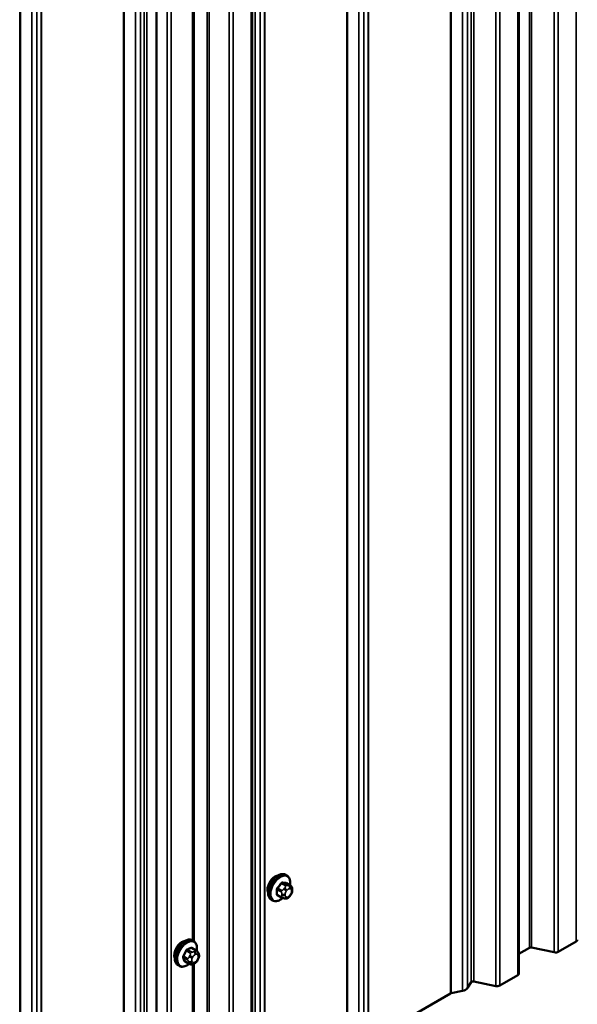
# Model space of a CAD drawing. Units: inches. Extents: x 0.6 to 33.4, y 0.6 to 21.4.
# Drawn here: x 29 to 29.9, y 9.9 to 11.6 of the extents above; entities that cross this region are included whole.
import ezdxf

# ---------------------------------------------------------------- set-up
doc = ezdxf.new("R2010")
doc.units = ezdxf.units.IN
doc.header["$LTSCALE"] = 2
doc.header["$MEASUREMENT"] = 0
doc.layers.add('Visible (ANSI)', color=7, linetype='Continuous', lineweight=50)
doc.layers.add('Visible Narrow (ANSI)', color=7, linetype='Continuous', lineweight=35)

msp = doc.modelspace()

# ---------------------------------------------------------------- linework, layer by layer
at = {"layer": 'Visible (ANSI)'}
for p, q in [((29.84211, 9.96876), (29.84211, 14.68588)), ((29.37821, 9.70093), (29.37821, 14.41804)), ((29.21162, 9.62108), (29.21162, 14.32186)), ((29.27642, 10.02539), (29.27642, 11.94583)), ((29.43862, 10.13948), (29.4365, 10.1407)), ((29.44478, 10.12197), (29.43797, 10.12591)), ((29.4292, 10.10112), (29.42238, 10.10505)), ((29.44482, 10.10524), (29.44342, 10.10349)), ((29.44779, 10.11501), (29.44779, 10.11313)), ((29.41362, 10.09617), (29.4115, 10.0974)), ((29.43576, 10.0996), (29.43436, 10.09972)), ((29.27628, 10.02548), (29.27416, 10.0267)), ((29.91061, 10.00678), (29.94202, 10.02491)), ((29.28075, 10.0093), (29.27393, 10.01324)), ((29.28452, 10.00436), (29.28509, 10.00294)), ((29.84211, 10.00295), (29.86092, 10.01382)), ((29.86428, 10.01425), (29.9039, 10.00592)), ((29.25128, 9.98218), (29.24916, 9.9834)), ((29.26856, 9.9858), (29.26173, 9.98974)), ((29.27723, 9.98655), (29.27562, 9.98592)), ((29.27642, 9.64216), (29.27642, 9.98623)), ((29.28429, 9.99449), (29.28326, 9.99244)), ((29.75307, 9.94399), (29.75948, 9.95415)), ((29.76358, 9.95526), (29.80211, 9.94716)), ((29.80883, 9.94802), (29.84023, 9.96615)), ((29.58063, 9.852), (29.72308, 9.93424)), ((29.72425, 9.93467), (29.74419, 9.93886))]:
    msp.add_line(p, q, dxfattribs=at)
for centre, major_axis, start_param, end_param in [((29.41816, 10.12242), (0.00943, 0.01632), 0.4159912, 2.7256015), ((29.25583, 10.00842), (0.00943, 0.01632), 0.4159912, 2.7256015), ((29.93749, 10.02753), (0.0064, 0), 5.4977871, 6.2831853), ((29.86319, 10.01251), (0.0032, 0), 1.2217305, 2.3561945), ((29.90609, 10.00939), (0.0064, 0), 4.3633231, 5.4977871), ((29.83571, 9.96876), (0.0064, 0), 5.4977871, 6.2831853), ((29.76249, 9.95352), (-0.0032, 0), 4.3633231, 5.9341195), ((29.72534, 9.93293), (0.0032, 0), 1.9198622, 2.3561945), ((29.73911, 9.94692), (0.01486, 0), 5.0614548, 5.9341195), ((29.8043, 9.95063), (0.0064, 0), 4.3633231, 5.4977871)]:
    msp.add_ellipse(centre, major_axis=major_axis, ratio=0.5773503, start_param=start_param, end_param=end_param, dxfattribs=at)
for points, knots in [([(29.4115, 10.0974), (29.41015, 10.09817), (29.40901, 10.09928), (29.40717, 10.10203), (29.40651, 10.10372), (29.40571, 10.1076), (29.40563, 10.10983), (29.40609, 10.11452), (29.40664, 10.117), (29.40831, 10.12191), (29.40942, 10.12435), (29.41208, 10.12897), (29.41363, 10.13115), (29.41703, 10.13504), (29.41888, 10.13675), (29.42274, 10.13953), (29.42474, 10.1406), (29.4287, 10.14192), (29.43067, 10.14218), (29.43394, 10.14182), (29.43529, 10.14139), (29.4365, 10.1407)], [3.403392, 3.403392, 3.403392, 3.403392, 3.681014, 3.681014, 3.9800454, 3.9800454, 4.3079425, 4.3079425, 4.6415545, 4.6415545, 4.9730618, 4.9730618, 5.3035063, 5.3035063, 5.6349936, 5.6349936, 5.9685885, 5.9685885, 6.2964722, 6.2964722, 6.5449847, 6.5449847, 6.5449847, 6.5449847]), ([(29.43862, 10.13948), (29.43996, 10.1387), (29.44111, 10.1376), (29.44295, 10.13484), (29.44361, 10.13315), (29.4444, 10.12928), (29.44448, 10.12705), (29.44418, 10.12398), (29.44408, 10.12322), (29.44394, 10.12246)], [0.2617994, 0.2617994, 0.2617994, 0.2617994, 0.5394214, 0.5394214, 0.8384527, 0.8384527, 1.1663498, 1.1663498, 1.2712189, 1.2712189, 1.2712189, 1.2712189]), ([(29.44478, 10.12197), (29.44516, 10.12176), (29.44555, 10.12151), (29.44613, 10.12103), (29.44635, 10.12083), (29.44674, 10.12039), (29.44691, 10.12015), (29.44724, 10.11958), (29.44737, 10.11923), (29.44754, 10.1186), (29.44759, 10.11832), (29.44768, 10.11766), (29.44771, 10.11729), (29.44778, 10.11627), (29.44779, 10.11563), (29.44779, 10.11501)], [0, 0, 0, 0, 0.03767676, 0.03767676, 0.06186304, 0.06186304, 0.08454047, 0.08454047, 0.11199525, 0.11199525, 0.1347104, 0.1347104, 0.16604504, 0.16604504, 0.2223381, 0.2223381, 0.2223381, 0.2223381]), ([(29.44342, 10.10349), (29.44256, 10.10242), (29.44166, 10.10131), (29.44029, 10.10023), (29.44, 10.10004), (29.43948, 10.09979), (29.43926, 10.09971), (29.43876, 10.09959), (29.43849, 10.09955), (29.43805, 10.09952), (29.43786, 10.09951), (29.43732, 10.09951), (29.43698, 10.09952), (29.43634, 10.09955), (29.43605, 10.09957), (29.43576, 10.0996)], [0, 0, 0, 0, 0.106625, 0.106625, 0.1328436, 0.1328436, 0.15064141, 0.15064141, 0.1728331, 0.1728331, 0.19114548, 0.19114548, 0.22801658, 0.22801658, 0.26161479, 0.26161479, 0.26161479, 0.26161479]), ([(29.44779, 10.11313), (29.44779, 10.11216), (29.44779, 10.11122), (29.44757, 10.10992), (29.4475, 10.10962), (29.44731, 10.10904), (29.44719, 10.10875), (29.44693, 10.10823), (29.44679, 10.10799), (29.44631, 10.10722), (29.44595, 10.10671), (29.44533, 10.10588), (29.44508, 10.10556), (29.44482, 10.10524)], [0, 0, 0, 0, 0.08829504, 0.08829504, 0.11264316, 0.11264316, 0.13541767, 0.13541767, 0.1573849, 0.1573849, 0.20674821, 0.20674821, 0.23843575, 0.23843575, 0.23843575, 0.23843575]), ([(29.43123, 10.10025), (29.4306, 10.09971), (29.42996, 10.0992), (29.42738, 10.09734), (29.42537, 10.09627), (29.42141, 10.09496), (29.41944, 10.09469), (29.41617, 10.09505), (29.41482, 10.09548), (29.41362, 10.09617)], [2.3816257, 2.3816257, 2.3816257, 2.3816257, 2.4934009, 2.4934009, 2.8269959, 2.8269959, 3.1548795, 3.1548795, 3.403392, 3.403392, 3.403392, 3.403392]), ([(29.43436, 10.09972), (29.43382, 10.09977), (29.43323, 10.09984), (29.43241, 10.09997), (29.43223, 10.10001), (29.4319, 10.10008), (29.43176, 10.10011), (29.43149, 10.10017), (29.43135, 10.10021), (29.43102, 10.10031), (29.43082, 10.10037), (29.43042, 10.10052), (29.43022, 10.1006), (29.42973, 10.10082), (29.42946, 10.10097), (29.4292, 10.10112)], [0, 0, 0, 0, 0.06266163, 0.06266163, 0.08102536, 0.08102536, 0.09296794, 0.09296794, 0.10413124, 0.10413124, 0.11997907, 0.11997907, 0.13657606, 0.13657606, 0.16278759, 0.16278759, 0.16278759, 0.16278759]), ([(29.24916, 9.9834), (29.24782, 9.98418), (29.24667, 9.98528), (29.24483, 9.98804), (29.24417, 9.98972), (29.24337, 9.9936), (29.24329, 9.99583), (29.24375, 10.00053), (29.2443, 10.003), (29.24597, 10.00792), (29.24708, 10.01036), (29.24974, 10.01497), (29.25129, 10.01715), (29.25469, 10.02104), (29.25655, 10.02275), (29.2604, 10.02554), (29.2624, 10.02661), (29.26637, 10.02792), (29.26833, 10.02819), (29.27161, 10.02783), (29.27296, 10.0274), (29.27416, 10.0267)], [2.7182006, 2.7182006, 2.7182006, 2.7182006, 2.9958226, 2.9958226, 3.2948539, 3.2948539, 3.622751, 3.622751, 3.956363, 3.956363, 4.2878704, 4.2878704, 4.6183149, 4.6183149, 4.9498021, 4.9498021, 5.2833971, 5.2833971, 5.6112807, 5.6112807, 5.8597932, 5.8597932, 5.8597932, 5.8597932]), ([(29.27628, 10.02548), (29.27762, 10.0247), (29.27877, 10.0236), (29.28061, 10.02084), (29.28127, 10.01916), (29.28207, 10.01528), (29.28215, 10.01305), (29.28185, 10.01006), (29.28176, 10.00939), (29.28165, 10.00871)], [5.85979324, 5.85979324, 5.85979324, 5.85979324, 6.13741522, 6.13741522, 6.43644655, 6.43644655, 6.76434367, 6.76434367, 6.85768946, 6.85768946, 6.85768946, 6.85768946]), ([(29.28075, 10.0093), (29.28127, 10.009), (29.28182, 10.00863), (29.2825, 10.00796), (29.28271, 10.00773), (29.28304, 10.0073), (29.28318, 10.00709), (29.2834, 10.00672), (29.28349, 10.00656), (29.28372, 10.00613), (29.28385, 10.00588), (29.28417, 10.0052), (29.28435, 10.00477), (29.28452, 10.00436)], [0, 0, 0, 0, 0.05286519, 0.05286519, 0.0753104, 0.0753104, 0.09472526, 0.09472526, 0.11155741, 0.11155741, 0.14004256, 0.14004256, 0.18755553, 0.18755553, 0.18755553, 0.18755553]), ([(29.28509, 10.00294), (29.28525, 10.00254), (29.28542, 10.00212), (29.28567, 10.00137), (29.28577, 10.00105), (29.28591, 10.00049), (29.28596, 10.00027), (29.28603, 9.99974), (29.28604, 9.99941), (29.28597, 9.99877), (29.2859, 9.99846), (29.28569, 9.99768), (29.28551, 9.99722), (29.28502, 9.99599), (29.28466, 9.99523), (29.28429, 9.99449)], [0, 0, 0, 0, 0.04647947, 0.04647947, 0.0813376, 0.0813376, 0.10097868, 0.10097868, 0.12583711, 0.12583711, 0.15015383, 0.15015383, 0.18735321, 0.18735321, 0.2510568, 0.2510568, 0.2510568, 0.2510568]), ([(29.26844, 9.98587), (29.26795, 9.98547), (29.26747, 9.9851), (29.26504, 9.98334), (29.26304, 9.98228), (29.25907, 9.98096), (29.25711, 9.9807), (29.25383, 9.98106), (29.25248, 9.98148), (29.25128, 9.98218)], [8.00637583, 8.00637583, 8.00637583, 8.00637583, 8.09139479, 8.09139479, 8.42498971, 8.42498971, 8.75287336, 8.75287336, 9.0013859, 9.0013859, 9.0013859, 9.0013859]), ([(29.27562, 9.98592), (29.2749, 9.98564), (29.27416, 9.98537), (29.27308, 9.98508), (29.27282, 9.98501), (29.27233, 9.98492), (29.27211, 9.98489), (29.27156, 9.98485), (29.27123, 9.98486), (29.27061, 9.98495), (29.27031, 9.98503), (29.26964, 9.98525), (29.26926, 9.98541), (29.26879, 9.98567), (29.26867, 9.98573), (29.26856, 9.9858)], [0, 0, 0, 0, 0.07525167, 0.07525167, 0.09798887, 0.09798887, 0.11544876, 0.11544876, 0.1399376, 0.1399376, 0.1641563, 0.1641563, 0.19782355, 0.19782355, 0.20939721, 0.20939721, 0.20939721, 0.20939721]), ([(29.28326, 9.99244), (29.28267, 9.99128), (29.28207, 9.99013), (29.28108, 9.98884), (29.28086, 9.98859), (29.28049, 9.98824), (29.28035, 9.98812), (29.28002, 9.98788), (29.27982, 9.98775), (29.2794, 9.98751), (29.27917, 9.98739), (29.27838, 9.98701), (29.2778, 9.98677), (29.27723, 9.98655)], [0, 0, 0, 0, 0.09950061, 0.09950061, 0.12432254, 0.12432254, 0.13853781, 0.13853781, 0.15791497, 0.15791497, 0.1824566, 0.1824566, 0.2425114, 0.2425114, 0.2425114, 0.2425114])]:
    msp.add_open_spline(points, degree=3, knots=knots, dxfattribs=at)
at = {"layer": 'Visible Narrow (ANSI)'}
for p, q in [((29.94202, 14.74356), (29.94202, 10.02491)), ((29.9039, 14.72155), (29.9039, 10.00592)), ((29.91061, 14.72543), (29.91061, 10.00678)), ((29.86092, 14.69674), (29.86092, 10.01382)), ((29.86428, 14.69868), (29.86428, 10.01425)), ((29.84023, 14.6848), (29.84023, 9.96615)), ((29.80211, 14.66279), (29.80211, 9.94716)), ((29.80883, 14.66666), (29.80883, 9.94802)), ((29.74419, 14.62935), (29.74419, 9.93886)), ((29.75307, 14.63447), (29.75307, 9.94399)), ((29.75948, 14.63817), (29.75948, 9.95415)), ((29.76358, 14.64054), (29.76358, 9.95526)), ((29.72308, 14.61716), (29.72308, 9.93424)), ((29.72425, 14.61783), (29.72425, 9.93467)), ((29.56375, 14.52517), (29.56375, 9.83468)), ((29.57263, 14.53029), (29.57263, 9.83981)), ((29.57989, 14.53448), (29.57989, 9.85132)), ((29.58063, 14.53491), (29.58063, 9.852)), ((29.54265, 14.51299), (29.54265, 9.83006)), ((29.54382, 14.51366), (29.54382, 9.83049)), ((29.38332, 14.42099), (29.38332, 9.7305)), ((29.3922, 14.42612), (29.3922, 9.73563)), ((29.39946, 14.43031), (29.39946, 9.74714)), ((29.4002, 14.43074), (29.4002, 9.74782)), ((29.37633, 14.41696), (29.37633, 9.69832)), ((29.33821, 14.39495), (29.33821, 9.67932)), ((29.34493, 14.39883), (29.34493, 9.68018)), ((29.2999, 14.37284), (29.2999, 9.68624)), ((29.30326, 14.37478), (29.30326, 9.68667)), ((29.23718, 14.33662), (29.23718, 9.61798)), ((29.23047, 14.33275), (29.23047, 9.61712)), ((29.17524, 14.30086), (29.17524, 9.61037)), ((29.18412, 14.30599), (29.18412, 9.61549)), ((29.19053, 14.30969), (29.19053, 9.62566)), ((29.19463, 14.31206), (29.19463, 9.62676)), ((29.15412, 14.28867), (29.15412, 9.60575)), ((29.15529, 14.28935), (29.15529, 9.60618)), ((28.9948, 14.19668), (28.9948, 9.50619)), ((29.00368, 14.20181), (29.00368, 9.51132)), ((29.01094, 14.206), (29.01094, 9.52283)), ((29.01168, 14.20643), (29.01168, 9.52351)), ((28.97368, 14.18449), (28.97368, 9.50157)), ((28.97485, 14.18517), (28.97485, 9.502)), ((29.27455, 11.94512), (29.27455, 10.02648)), ((29.42916, 10.12536), (29.43593, 10.12145)), ((29.43805, 10.12267), (29.43128, 10.12658)), ((29.43757, 10.12602), (29.44434, 10.12211)), ((29.44312, 10.12163), (29.44171, 10.12175)), ((29.42181, 10.11479), (29.42858, 10.11088)), ((29.42858, 10.10249), (29.42181, 10.1064)), ((29.42964, 10.11362), (29.42287, 10.11753)), ((29.42979, 10.10692), (29.42979, 10.10505)), ((29.4347, 10.1177), (29.4333, 10.11595)), ((29.43545, 10.10505), (29.43545, 10.10692)), ((29.43754, 10.11231), (29.43895, 10.11406)), ((29.44313, 10.11647), (29.44453, 10.11635)), ((29.44453, 10.10611), (29.44313, 10.10436)), ((29.44662, 10.11337), (29.44662, 10.1115)), ((29.43895, 10.10195), (29.43754, 10.10208)), ((29.26367, 10.00842), (29.27044, 10.00451)), ((29.27242, 10.00653), (29.26565, 10.01043)), ((29.27282, 10.01323), (29.27959, 10.00932)), ((29.27803, 10.00753), (29.27642, 10.00691)), ((29.2788, 10.00179), (29.2804, 10.00241)), ((29.28364, 10.00123), (29.28421, 9.9998)), ((29.25873, 9.99665), (29.2655, 9.99275)), ((29.26584, 9.99536), (29.25907, 9.99927)), ((29.26807, 9.98638), (29.2613, 9.99029)), ((29.26772, 9.98957), (29.26829, 9.98815)), ((29.26987, 10.00026), (29.26884, 9.99821)), ((29.27376, 9.9892), (29.27319, 9.99062)), ((29.27386, 9.99578), (29.27489, 9.99782)), ((29.27455, 9.98552), (29.27455, 9.63955)), ((29.2786, 9.98864), (29.277, 9.98802)), ((29.28354, 9.99465), (29.28251, 9.99261))]:
    msp.add_line(p, q, dxfattribs=at)
for centre, major_axis, ratio, start_param, end_param in [((29.424, 10.11905), (-0.0125, -0.02165), 0.5773503, 3.1415927, 6.2831853), ((29.42612, 10.11783), (-0.0125, -0.02165), 0.5773503, 3.1415927, 6.2831853), ((29.42744, 10.11706), (-0.01186, -0.02054), 0.5773503, 2.1472928, 7.2888968), ((29.37912, 10.14876), (-0.05329, -0.03745), 0.7886751, 1.8438762, 1.9994753), ((29.37941, 10.14835), (0.05409, 0.03802), 0.7886751, 4.9854688, 5.141068), ((29.42881, 10.12586), (-0.000818, 0.000575), 0.2555579, 0.809446, 2.1875445), ((29.43163, 10.12749), (-0.000129, -0.000992), 0.7414172, 4.5847151, 5.9628136), ((29.38811, 10.15395), (-0.06072, 0.02356), 0.2113249, 2.4318788, 2.5874779), ((29.38782, 10.15321), (0.06164, -0.02391), 0.2113249, 5.5734714, 5.7290706), ((29.43699, 10.11994), (0.0015, 0.0026), 0.5773503, 0.2617994, 1.3089969), ((29.43793, 10.12693), (-0.000041, -0.000999), 0.8311618, 4.5152259, 5.8933244), ((29.4403, 10.11811), (0.00036, 0.00398), 0.7886751, 4.3615096, 5.9323059), ((29.4417, 10.11798), (0.00036, 0.00398), 0.7886751, 4.3615096, 5.9323059), ((29.44328, 10.11938), (0.0015, 0.0026), 0.5773503, 0, 0.2617994), ((29.4211, 10.11439), (-0.000998, -0.000065), 0.5307316, 3.8910029, 5.2691014), ((29.37463, 10.13718), (0.03257, -0.05641), 0.5773503, 0.7075986, 0.8631977), ((29.4211, 10.10599), (0.000998, -0.00007), 0.6204762, 0.8274449, 2.2055434), ((29.3752, 10.13751), (-0.03306, 0.05726), 0.5773503, 3.8491912, 4.0047904), ((29.42251, 10.11803), (0.000738, -0.000675), 0.1658133, 3.978215, 5.3563135), ((29.42251, 10.10398), (0.000129, 0.000992), 0.7414172, 0.1651025, 1.0577268), ((29.37912, 10.13078), (0.06072, -0.02356), 0.2113249, 5.5734714, 5.6126316), ((29.4307, 10.11211), (0.0015, 0.0026), 0.5773503, 1.3089969, 2.3561945), ((29.43262, 10.10856), (-0.004, 0), 0.5773503, 0.7853982, 2.3561945), ((29.43262, 10.10668), (0.004, 0), 0.5773503, 3.9269908, 5.4977871), ((29.43471, 10.11394), (0.00312, -0.00251), 0.2113249, 0.6319143, 2.2027106), ((29.43612, 10.11569), (-0.00312, 0.00251), 0.2113249, 3.773507, 5.3443033), ((29.43963, 10.10934), (0.00296, 0.00512), 0.5773503, 1.3089969, 2.3561945), ((29.43963, 10.10746), (-0.00296, -0.00512), 0.5773503, 5.4977871, 6.5449847), ((29.44104, 10.11109), (0.00296, 0.00512), 0.5773503, 0.2617994, 1.3089969), ((29.44104, 10.10734), (-0.00296, -0.00512), 0.5773503, 0.2617994, 1.3089969), ((29.4403, 10.106), (0.00312, -0.00251), 0.2113249, 0, 0.6319143), ((29.44244, 10.11096), (0.00296, 0.00512), 0.5773503, 5.4977871, 6.5449847), ((29.44244, 10.10909), (-0.00296, -0.00512), 0.5773503, 1.3089969, 2.3561945), ((29.4417, 10.10775), (0.00312, -0.00251), 0.2113249, 0, 0.6319143), ((29.44379, 10.11501), (0.004, 0), 0.5773503, 5.4977871, 6.2831853), ((29.44379, 10.11313), (0.004, 0), 0.5773503, 5.4977871, 6.2831853), ((29.4307, 10.10372), (-0.0015, -0.0026), 0.5773503, 5.4977871, 6.2831853), ((29.43471, 10.10371), (-0.00036, -0.00398), 0.7886751, 0, 1.2199169), ((29.43612, 10.10358), (-0.00036, -0.00398), 0.7886751, 0, 1.2199169), ((29.26166, 10.00505), (-0.0125, -0.02165), 0.5773503, 3.1415927, 6.2831853), ((29.26378, 10.00383), (-0.0125, -0.02165), 0.5773503, 3.1415927, 6.2831853), ((29.2651, 10.00307), (-0.01186, -0.02054), 0.5773503, 2.1600695, 7.2623908), ((29.21432, 10.03092), (-0.02241, -0.06116), 0.8124006, 1.3524528, 1.508052), ((29.21476, 10.03075), (0.02274, 0.06208), 0.8124006, 4.4940455, 4.6496447), ((29.26312, 10.00862), (-0.00092, 0.000391), 0.0365622, 4.0907828, 5.4688813), ((29.22272, 10.03944), (-0.06458, 0.00843), 0.4769386, 2.3471282, 2.5027274), ((29.26577, 10.01131), (0.000303, -0.000953), 0.6158419, 4.2548786, 5.6329771), ((29.22263, 10.03874), (0.06556, -0.00856), 0.4769386, 5.4887209, 5.64432), ((29.27208, 10.00391), (0.0015, 0.0026), 0.5773503, 0.6238055, 1.671003), ((29.27294, 10.0141), (-0.000427, 0.000904), 0.7055865, 1.0251704, 2.4032689), ((29.27513, 10.01329), (-0.000905, -0.000425), 0.6972764, 5.3921107, 5.9524973), ((29.22968, 10.03689), (-0.04639, 0.04572), 0.335462, 3.8625565, 3.8790715), ((29.27813, 9.99664), (0.00296, 0.00512), 0.5773503, 0.6238055, 1.671003), ((29.27597, 10.00342), (0.00145, -0.00373), 0.6627188, 0.8803528, 2.4511492), ((29.27757, 10.00404), (-0.00145, 0.00373), 0.6627188, 4.0219455, 5.5927418), ((29.27925, 10.0067), (0.0015, 0.0026), 0.5773503, 0, 0.6238055), ((29.27973, 9.99726), (0.00296, 0.00512), 0.5773503, 5.8597932, 6.9069908), ((29.28081, 10.00286), (0.00371, 0.0015), 0.7444004, 5.2387486, 6.2831853), ((29.28138, 10.00144), (0.00371, 0.0015), 0.7444004, 5.2387486, 6.2831853), ((29.25807, 9.99598), (-0.000905, -0.000425), 0.6972764, 3.6286165, 5.006715), ((29.21287, 10.01984), (0.04639, -0.04572), 0.335462, 0.5818797, 0.7374788), ((29.25852, 9.99947), (0.000863, -0.000505), 0.1263068, 0.9595955, 2.337694), ((29.21341, 10.02038), (-0.04709, 0.04641), 0.335462, 3.7234723, 3.8790715), ((29.26064, 9.98962), (0.000949, 0.000316), 0.787021, 0.5749151, 1.9530136), ((29.26283, 9.98882), (0.000303, -0.000953), 0.6158419, 3.8097937, 3.869483), ((29.21983, 10.01729), (0.06458, -0.00843), 0.4769386, 5.4887209, 5.4899506), ((29.26748, 9.99476), (0.0015, 0.0026), 0.5773503, 1.671003, 2.7182006), ((29.27036, 9.99226), (-0.00371, -0.0015), 0.7444004, 0.5263596, 2.0971559), ((29.27006, 9.9884), (-0.0015, -0.0026), 0.5773503, 5.8597932, 6.2831853), ((29.27094, 9.99084), (0.00371, 0.0015), 0.7444004, 3.6679522, 5.2387486), ((29.27103, 9.99741), (0.00357, -0.0018), 0.0816816, 4.0945365, 5.6653329), ((29.27206, 9.99945), (-0.00357, 0.0018), 0.0816816, 0.9529439, 2.5237402), ((29.2771, 9.99459), (0.00296, 0.00512), 0.5773503, 1.671003, 2.7182006), ((29.27767, 9.99317), (-0.00296, -0.00512), 0.5773503, 5.8597932, 6.9069908), ((29.27417, 9.98965), (0.00145, -0.00373), 0.6627188, 0, 0.8803528), ((29.27577, 9.99027), (0.00145, -0.00373), 0.6627188, 0, 0.8803528), ((29.27928, 9.99379), (-0.00296, -0.00512), 0.5773503, 0.6238055, 1.671003), ((29.27968, 9.99424), (0.00357, -0.0018), 0.0816816, 5.6653329, 6.2831853), ((29.2803, 9.99584), (-0.00296, -0.00512), 0.5773503, 1.671003, 2.7182006), ((29.28071, 9.99628), (0.00357, -0.0018), 0.0816816, 5.6653329, 6.2831853)]:
    msp.add_ellipse(centre, major_axis=major_axis, ratio=ratio, start_param=start_param, end_param=end_param, dxfattribs=at)
for points, knots in [([(29.43092, 10.12771), (29.43081, 10.12773), (29.43069, 10.12773), (29.4302, 10.1277), (29.42981, 10.12758), (29.42914, 10.12718), (29.42886, 10.12695), (29.42843, 10.1265), (29.42828, 10.12631), (29.42814, 10.1261)], [-0.10594378, -0.10594378, -0.10594378, -0.10594378, -0.09268701, -0.09268701, -0.05149278, -0.05149278, -0.01980492, -0.01980492, 0, 0, 0, 0]), ([(29.42916, 10.12536), (29.42926, 10.12551), (29.42938, 10.12566), (29.4297, 10.12601), (29.42991, 10.12618), (29.43042, 10.12648), (29.43072, 10.12658), (29.4311, 10.1266), (29.43119, 10.12659), (29.43128, 10.12658)], [0, 0, 0, 0, 0.01980492, 0.01980492, 0.05149278, 0.05149278, 0.09268701, 0.09268701, 0.10594378, 0.10594378, 0.10594378, 0.10594378]), ([(29.43846, 10.12562), (29.43839, 10.12603), (29.43825, 10.12637), (29.43791, 10.12683), (29.43773, 10.12698), (29.4374, 10.12712), (29.43726, 10.12715), (29.43712, 10.12716)], [-0.091772912, -0.091772912, -0.091772912, -0.091772912, -0.051492782, -0.051492782, -0.019804916, -0.019804916, 0, 0, 0, 0]), ([(29.43757, 10.12602), (29.43768, 10.12602), (29.43778, 10.126), (29.43791, 10.12594), (29.43794, 10.12593), (29.43797, 10.12591)], [0, 0, 0, 0, 0.019804916, 0.019804916, 0.026454019, 0.026454019, 0.026454019, 0.026454019]), ([(29.42194, 10.11839), (29.42182, 10.11827), (29.42171, 10.11813), (29.42128, 10.11757), (29.42102, 10.1171), (29.4207, 10.11623), (29.4206, 10.11585), (29.42053, 10.11524), (29.42053, 10.11502), (29.42054, 10.1148)], [-0.10594378, -0.10594378, -0.10594378, -0.10594378, -0.09268701, -0.09268701, -0.05149278, -0.05149278, -0.01980492, -0.01980492, 0, 0, 0, 0]), ([(29.42054, 10.10653), (29.42053, 10.1064), (29.42053, 10.10627), (29.42057, 10.10575), (29.42068, 10.10541), (29.42103, 10.10494), (29.42122, 10.10479), (29.4216, 10.10462), (29.42176, 10.10457), (29.42194, 10.10455)], [-0.10594378, -0.10594378, -0.10594378, -0.10594378, -0.09268701, -0.09268701, -0.05149278, -0.05149278, -0.01980492, -0.01980492, 0, 0, 0, 0]), ([(29.42181, 10.11479), (29.42179, 10.11496), (29.42179, 10.11514), (29.42184, 10.1156), (29.42191, 10.11589), (29.42216, 10.11655), (29.42236, 10.11691), (29.42269, 10.11733), (29.42278, 10.11743), (29.42287, 10.11753)], [0, 0, 0, 0, 0.01980492, 0.01980492, 0.05149278, 0.05149278, 0.09268701, 0.09268701, 0.10594378, 0.10594378, 0.10594378, 0.10594378]), ([(29.42238, 10.10505), (29.42225, 10.10513), (29.42214, 10.10523), (29.4219, 10.10556), (29.42181, 10.10581), (29.42179, 10.1062), (29.4218, 10.1063), (29.42181, 10.1064)], [0.026454019, 0.026454019, 0.026454019, 0.026454019, 0.051492782, 0.051492782, 0.092687007, 0.092687007, 0.105943778, 0.105943778, 0.105943778, 0.105943778]), ([(29.26511, 10.01156), (29.26498, 10.01152), (29.26485, 10.01147), (29.26432, 10.01121), (29.26393, 10.01092), (29.2633, 10.01028), (29.26306, 10.00996), (29.26272, 10.00938), (29.2626, 10.00915), (29.2625, 10.00892)], [-0.10594378, -0.10594378, -0.10594378, -0.10594378, -0.09268701, -0.09268701, -0.05149278, -0.05149278, -0.01980492, -0.01980492, 0, 0, 0, 0]), ([(29.26367, 10.00842), (29.26374, 10.0086), (29.26383, 10.00878), (29.26408, 10.00922), (29.26427, 10.00947), (29.26474, 10.00996), (29.26504, 10.01018), (29.26545, 10.01037), (29.26555, 10.0104), (29.26565, 10.01043)], [0, 0, 0, 0, 0.01980492, 0.01980492, 0.05149278, 0.05149278, 0.09268701, 0.09268701, 0.10594378, 0.10594378, 0.10594378, 0.10594378]), ([(29.27433, 10.01352), (29.27428, 10.01363), (29.27422, 10.01373), (29.27395, 10.01412), (29.27369, 10.01433), (29.27317, 10.01451), (29.27292, 10.01452), (29.2725, 10.01444), (29.27233, 10.01439), (29.27217, 10.01431)], [-0.10594378, -0.10594378, -0.10594378, -0.10594378, -0.09268701, -0.09268701, -0.05149278, -0.05149278, -0.01980492, -0.01980492, 0, 0, 0, 0]), ([(29.27282, 10.01323), (29.27295, 10.01329), (29.27307, 10.01333), (29.27338, 10.01339), (29.27357, 10.01338), (29.27381, 10.0133), (29.27387, 10.01328), (29.27393, 10.01324)], [0, 0, 0, 0, 0.019804916, 0.019804916, 0.051492782, 0.051492782, 0.063053846, 0.063053846, 0.063053846, 0.063053846]), ([(29.25797, 9.9999), (29.25788, 9.99975), (29.2578, 9.9996), (29.25751, 9.99898), (29.25737, 9.99849), (29.25727, 9.99767), (29.25728, 9.99732), (29.25738, 9.99681), (29.25744, 9.99663), (29.25752, 9.99646)], [-0.10594378, -0.10594378, -0.10594378, -0.10594378, -0.09268701, -0.09268701, -0.05149278, -0.05149278, -0.01980492, -0.01980492, 0, 0, 0, 0]), ([(29.25873, 9.99665), (29.25867, 9.99678), (29.25862, 9.99692), (29.25853, 9.99732), (29.25852, 9.99758), (29.2586, 9.9982), (29.25871, 9.99857), (29.25894, 9.99905), (29.259, 9.99916), (29.25907, 9.99927)], [0, 0, 0, 0, 0.01980492, 0.01980492, 0.05149278, 0.05149278, 0.09268701, 0.09268701, 0.10594378, 0.10594378, 0.10594378, 0.10594378]), ([(29.26006, 9.9902), (29.26009, 9.9901), (29.26013, 9.99), (29.26034, 9.98965), (29.26057, 9.98946), (29.2611, 9.98928), (29.26136, 9.98925), (29.26183, 9.9893), (29.26202, 9.98935), (29.26221, 9.98941)], [-0.10594378, -0.10594378, -0.10594378, -0.10594378, -0.09268701, -0.09268701, -0.05149278, -0.05149278, -0.01980492, -0.01980492, 0, 0, 0, 0]), ([(29.26173, 9.98974), (29.26159, 9.98982), (29.26147, 9.98994), (29.26135, 9.99015), (29.26132, 9.99022), (29.2613, 9.99029)], [0.063053846, 0.063053846, 0.063053846, 0.063053846, 0.092687007, 0.092687007, 0.105943778, 0.105943778, 0.105943778, 0.105943778])]:
    msp.add_open_spline(points, degree=3, knots=knots, dxfattribs=at)
for points in [[(29.43593, 10.12145), (29.43715, 10.12074), (29.4347, 10.1177)], [(29.44171, 10.12175), (29.43927, 10.12197), (29.43805, 10.12267)], [(29.44434, 10.12211), (29.44556, 10.12141), (29.44312, 10.12163)], [(29.42858, 10.11088), (29.42979, 10.11018), (29.42979, 10.10692)], [(29.42979, 10.10505), (29.42979, 10.10179), (29.42858, 10.10249)], [(29.4333, 10.11595), (29.43085, 10.11292), (29.42964, 10.11362)], [(29.27044, 10.00451), (29.27166, 10.00381), (29.26987, 10.00026)], [(29.27642, 10.00691), (29.27364, 10.00582), (29.27242, 10.00653)], [(29.27959, 10.00932), (29.28081, 10.00861), (29.27803, 10.00753)], [(29.2655, 9.99275), (29.26672, 9.99204), (29.26772, 9.98957)], [(29.26884, 9.99821), (29.26706, 9.99466), (29.26584, 9.99536)], [(29.26829, 9.98815), (29.26929, 9.98568), (29.26807, 9.98638)]]:
    msp.add_open_spline(points, degree=2, dxfattribs=at)

doc.saveas('drawing.dxf')
